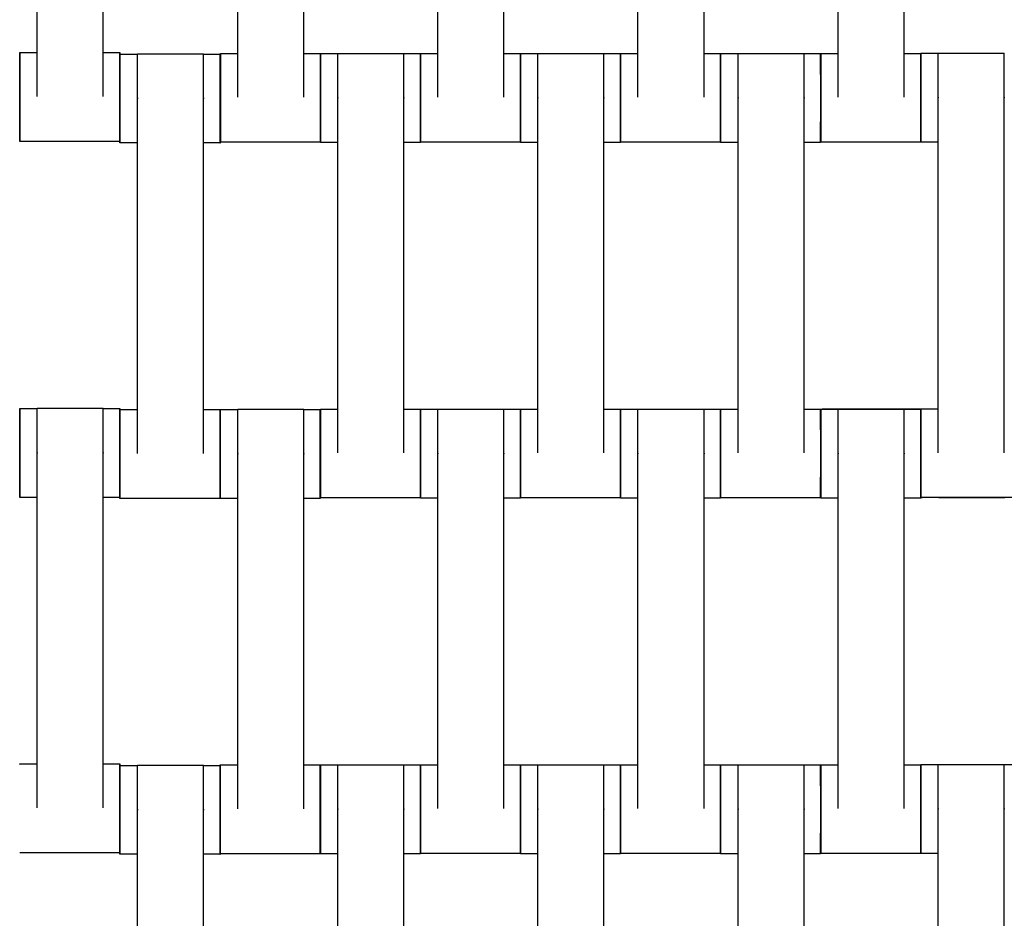
# Model space of a CAD drawing. Units: centimetres. Extents: x -362 to 151, y -97 to 562.
# Drawn here: x -156 to -134, y 219 to 240 of the extents above; entities that cross this region are included whole.
import ezdxf

# ---------------------------------------------------------------- set-up
doc = ezdxf.new("R2010")
doc.units = ezdxf.units.CM
doc.layers.add('Make2D$Adnotacja', color=7, linetype='Continuous', true_color=0x000000)
doc.layers.add('Make2D$Widoczne$Krzywe', color=7, linetype='Continuous', true_color=0x000000)
doc.styles.add('Arial Normalny', font='txt')
doc.dimstyles.new('TRAMPOL', dxfattribs={"dimscale": 1.1, "dimtxt": 7, "dimasz": 10, "dimexe": 5, "dimexo": 5, "dimgap": 1.1, "dimtad": 1, "dimtoh": 1, "dimdec": 0, "dimzin": 1, "dimdsep": 46, "dimtxsty": 'Arial Normalny', "dimcen": 5, "dimazin": 1, "dimtfac": 1, "dimtdec": 4, "dimtix": 1, "dimtofl": 0, "dimtmove": 1, "dimatfit": 3, "dimfxl": 10, "dimtolj": 1, "dimtzin": 1, "dimarcsym": 0})

# ---------------------------------------------------------------- blocks, each defined once
blk = doc.blocks.new('*D1')
at = {"layer": 'Defpoints', "color": 0}
for p in [(-134.829, 562.199), (-134.998, 7.462), (145.627, 7.462)]:
    blk.add_point(p, dxfattribs=at)
at = {"layer": 'Make2D$Adnotacja', "color": 0, "lineweight": -2}
for p, q in [((-129.329, 562.199), (151.127, 562.199)), ((145.627, 551.199), (145.627, 18.462)), ((-129.498, 7.462), (151.127, 7.462))]:
    blk.add_line(p, q, dxfattribs=at)
at = {"layer": 'Make2D$Adnotacja', "color": 0}
for points in [[(147.461, 551.199), (143.794, 551.199), (145.627, 562.199)], [(143.794, 18.462), (147.461, 18.462), (145.627, 7.462)]]:
    blk.add_solid(points, dxfattribs=at)
at = {"layer": 'Make2D$Adnotacja', "color": 0, "insert": (140.486, 284.831), "char_height": 7.7, "attachment_point": 5, "rotation": 90, "style": 'Arial Normalny'}
blk.add_mtext('\\A1;550', dxfattribs=at)

msp = doc.modelspace()

# ---------------------------------------------------------------- linework, layer by layer
at = {"layer": 'Make2D$Widoczne$Krzywe', "color": 6, "true_color": 0xff00ff}
msp.add_rational_spline([(91.456, 233.92), (91.456, 7.466), (-134.998, 7.462), (-361.451, 7.457), (-361.46, 233.911), (-361.46, 284.739), (-361.46, 335.567), (-361.46, 562.199), (-134.829, 562.199), (91.803, 562.199), (91.803, 335.567), (91.629, 284.358), (91.454, 233.149)], [1, 0.707113775691, 1, 0.707113775691, 1, 1, 1, 0.707106781187, 1, 0.707106781187, 1, 1, 1], degree=2, knots=[0, 0, 0, 355.715069, 355.715069, 711.430138, 711.430138, 813.086711, 813.086711, 1169.079142, 1169.079142, 1525.071574, 1525.071574, 1627.490913, 1627.490913, 1627.490913], dxfattribs=at)
at = {"layer": 'Make2D$Widoczne$Krzywe', "color": 18, "lineweight": -3, "true_color": 0x000000}
for points in [[(-156.009, 237.813), (-156.009, 241.802), (-156.009, 245.792)], [(-154.524, 237.813), (-154.524, 241.802), (-154.524, 245.792)], [(-151.497, 237.796), (-151.497, 241.785), (-151.497, 245.774)], [(-150.012, 237.796), (-150.012, 241.785), (-150.012, 245.774)], [(-146.997, 237.796), (-146.997, 241.785), (-146.997, 245.774)], [(-145.512, 237.796), (-145.512, 241.785), (-145.512, 245.774)], [(-142.497, 237.796), (-142.497, 241.785), (-142.497, 245.774)], [(-141.012, 237.796), (-141.012, 241.785), (-141.012, 245.774)], [(-137.997, 237.796), (-137.997, 241.785), (-137.997, 245.774)], [(-136.512, 237.796), (-136.512, 241.785), (-136.512, 245.774)], [(-156.401, 238.802), (-156.205, 238.802), (-156.009, 238.802)], [(-154.524, 238.802), (-154.338, 238.802), (-154.152, 238.802)], [(-154.146, 238.768), (-153.95, 238.768), (-153.754, 238.768)], [(-153.754, 238.775), (-153.012, 238.775), (-152.269, 238.775)], [(-152.269, 238.768), (-152.083, 238.768), (-151.897, 238.768)], [(-151.889, 238.784), (-151.693, 238.784), (-151.497, 238.784)], [(-150.012, 238.784), (-149.826, 238.784), (-149.64, 238.784)], [(-149.639, 238.778), (-149.443, 238.778), (-149.247, 238.778)], [(-149.247, 238.785), (-148.505, 238.785), (-147.762, 238.785)], [(-147.762, 238.778), (-147.576, 238.778), (-147.39, 238.778)], [(-147.389, 238.784), (-147.193, 238.784), (-146.997, 238.784)], [(-145.512, 238.784), (-145.326, 238.784), (-145.14, 238.784)], [(-145.139, 238.778), (-144.943, 238.778), (-144.747, 238.778)], [(-144.747, 238.785), (-144.005, 238.785), (-143.262, 238.785)], [(-143.262, 238.778), (-143.076, 238.778), (-142.89, 238.778)], [(-142.889, 238.784), (-142.693, 238.784), (-142.497, 238.784)], [(-141.012, 238.784), (-140.826, 238.784), (-140.64, 238.784)], [(-140.639, 238.778), (-140.443, 238.778), (-140.247, 238.778)], [(-140.247, 238.785), (-139.505, 238.785), (-138.762, 238.785)], [(-138.762, 238.778), (-138.576, 238.778), (-138.39, 238.778)], [(-138.389, 238.784), (-138.193, 238.784), (-137.997, 238.784)], [(-136.512, 238.784), (-136.326, 238.784), (-136.14, 238.784)], [(-136.136, 238.786), (-135.941, 238.786), (-135.745, 238.786)], [(-136.106, 238.79), (-135.925, 238.79), (-135.745, 238.79)], [(-135.745, 238.792), (-135.002, 238.792), (-134.259, 238.792)], [(-153.754, 229.786), (-153.754, 233.775), (-153.754, 237.764)], [(-152.269, 229.786), (-152.269, 233.775), (-152.269, 237.764)], [(-149.247, 229.796), (-149.247, 233.785), (-149.247, 237.774)], [(-147.762, 229.796), (-147.762, 233.785), (-147.762, 237.774)], [(-144.747, 229.796), (-144.747, 233.785), (-144.747, 237.774)], [(-143.262, 229.796), (-143.262, 233.785), (-143.262, 237.774)], [(-140.247, 229.796), (-140.247, 233.785), (-140.247, 237.774)], [(-138.762, 229.796), (-138.762, 233.785), (-138.762, 237.774)], [(-135.745, 229.803), (-135.745, 233.792), (-135.745, 237.782)], [(-134.259, 229.803), (-134.259, 233.792), (-134.259, 237.782)], [(-154.152, 236.802), (-155.277, 236.802), (-156.401, 236.802)], [(-153.754, 236.769), (-153.95, 236.769), (-154.146, 236.769)], [(-151.897, 236.769), (-152.083, 236.769), (-152.269, 236.769)], [(-149.64, 236.785), (-150.764, 236.785), (-151.889, 236.785)], [(-149.247, 236.779), (-149.443, 236.779), (-149.639, 236.779)], [(-147.39, 236.779), (-147.576, 236.779), (-147.762, 236.779)], [(-145.14, 236.785), (-146.264, 236.785), (-147.389, 236.785)], [(-144.747, 236.779), (-144.943, 236.779), (-145.139, 236.779)], [(-142.89, 236.779), (-143.076, 236.779), (-143.262, 236.779)], [(-140.64, 236.785), (-141.764, 236.785), (-142.889, 236.785)], [(-140.247, 236.779), (-140.443, 236.779), (-140.639, 236.779)], [(-138.39, 236.779), (-138.576, 236.779), (-138.761, 236.779)], [(-136.14, 236.785), (-137.264, 236.785), (-138.389, 236.785)], [(-135.745, 236.786), (-135.94, 236.786), (-136.136, 236.786)], [(-135.744, 236.791), (-135.744, 236.791), (-135.745, 236.791)], [(-156.401, 230.796), (-156.205, 230.796), (-156.009, 230.796)], [(-156.009, 230.802), (-155.267, 230.802), (-154.524, 230.802)], [(-154.524, 230.796), (-154.338, 230.796), (-154.152, 230.796)], [(-154.146, 230.774), (-153.95, 230.774), (-153.754, 230.774)], [(-152.269, 230.774), (-152.083, 230.774), (-151.897, 230.774)], [(-151.891, 230.773), (-151.695, 230.773), (-151.499, 230.773)], [(-151.499, 230.78), (-150.757, 230.78), (-150.014, 230.78)], [(-150.014, 230.773), (-149.828, 230.773), (-149.642, 230.773)], [(-149.639, 230.784), (-149.443, 230.784), (-149.247, 230.784)], [(-147.762, 230.784), (-147.576, 230.784), (-147.39, 230.784)], [(-147.389, 230.778), (-147.193, 230.778), (-146.997, 230.778)], [(-146.997, 230.785), (-146.255, 230.785), (-145.512, 230.785)], [(-145.512, 230.778), (-145.326, 230.778), (-145.14, 230.778)], [(-145.139, 230.784), (-144.943, 230.784), (-144.747, 230.784)], [(-143.261, 230.784), (-143.076, 230.784), (-142.89, 230.784)], [(-142.889, 230.778), (-142.693, 230.778), (-142.497, 230.778)], [(-142.497, 230.785), (-141.755, 230.785), (-141.012, 230.785)], [(-141.012, 230.778), (-140.826, 230.778), (-140.64, 230.778)], [(-140.639, 230.784), (-140.443, 230.784), (-140.247, 230.784)], [(-138.762, 230.784), (-138.576, 230.784), (-138.39, 230.784)], [(-138.389, 230.778), (-138.193, 230.778), (-137.997, 230.778)], [(-138.359, 230.787), (-137.247, 230.787), (-136.136, 230.787)], [(-137.997, 230.785), (-137.255, 230.785), (-136.512, 230.785)], [(-136.512, 230.778), (-136.326, 230.778), (-136.14, 230.778)], [(-136.136, 230.792), (-135.94, 230.792), (-135.744, 230.792)], [(-156.009, 221.813), (-156.009, 225.802), (-156.009, 229.792)], [(-154.524, 221.813), (-154.524, 225.802), (-154.524, 229.792)], [(-151.499, 221.791), (-151.499, 225.78), (-151.499, 229.769)], [(-150.014, 221.791), (-150.014, 225.78), (-150.014, 229.769)], [(-146.997, 221.796), (-146.997, 225.785), (-146.997, 229.774)], [(-145.512, 221.796), (-145.512, 225.785), (-145.512, 229.774)], [(-142.497, 221.796), (-142.497, 225.785), (-142.497, 229.774)], [(-141.012, 221.796), (-141.012, 225.785), (-141.012, 229.774)], [(-137.997, 221.796), (-137.997, 225.785), (-137.997, 229.774)], [(-136.512, 221.796), (-136.512, 225.785), (-136.512, 229.774)], [(-156.009, 228.796), (-156.205, 228.796), (-156.401, 228.796)], [(-154.152, 228.796), (-154.338, 228.796), (-154.524, 228.796)], [(-151.897, 228.775), (-153.021, 228.775), (-154.146, 228.775)], [(-151.499, 228.774), (-151.695, 228.774), (-151.891, 228.774)], [(-149.642, 228.774), (-149.828, 228.774), (-150.014, 228.774)], [(-147.39, 228.785), (-148.514, 228.785), (-149.639, 228.785)], [(-146.997, 228.779), (-147.193, 228.779), (-147.389, 228.779)], [(-145.14, 228.779), (-145.326, 228.779), (-145.512, 228.779)], [(-142.89, 228.785), (-144.014, 228.785), (-145.139, 228.785)], [(-142.497, 228.779), (-142.693, 228.779), (-142.889, 228.779)], [(-140.64, 228.779), (-140.826, 228.779), (-141.012, 228.779)], [(-138.39, 228.785), (-139.514, 228.785), (-140.639, 228.785)], [(-137.997, 228.779), (-138.193, 228.779), (-138.389, 228.779)], [(-136.14, 228.779), (-136.326, 228.779), (-136.512, 228.779)], [(-136.11, 228.787), (-136.125, 228.787), (-136.14, 228.787)], [(-133.887, 228.792), (-135.012, 228.792), (-136.136, 228.792)], [(-134.249, 228.79), (-134.992, 228.79), (-135.734, 228.79)], [(-156.401, 222.802), (-156.205, 222.802), (-156.009, 222.802)], [(-154.524, 222.802), (-154.338, 222.802), (-154.152, 222.802)], [(-154.146, 222.768), (-153.95, 222.768), (-153.754, 222.768)], [(-153.754, 222.775), (-153.012, 222.775), (-152.269, 222.775)], [(-152.269, 222.768), (-152.083, 222.768), (-151.897, 222.768)], [(-151.891, 222.779), (-151.695, 222.779), (-151.499, 222.779)], [(-150.014, 222.779), (-149.828, 222.779), (-149.642, 222.779)], [(-149.639, 222.778), (-149.443, 222.778), (-149.247, 222.778)], [(-149.247, 222.785), (-148.505, 222.785), (-147.762, 222.785)], [(-147.762, 222.778), (-147.576, 222.778), (-147.39, 222.778)], [(-147.389, 222.784), (-147.193, 222.784), (-146.997, 222.784)], [(-145.511, 222.784), (-145.326, 222.784), (-145.14, 222.784)], [(-145.139, 222.778), (-144.943, 222.778), (-144.747, 222.778)], [(-144.747, 222.785), (-144.005, 222.785), (-143.262, 222.785)], [(-143.262, 222.778), (-143.076, 222.778), (-142.89, 222.778)], [(-142.889, 222.784), (-142.693, 222.784), (-142.497, 222.784)], [(-141.012, 222.784), (-140.826, 222.784), (-140.64, 222.784)], [(-140.639, 222.778), (-140.443, 222.778), (-140.247, 222.778)], [(-140.247, 222.785), (-139.505, 222.785), (-138.762, 222.785)], [(-138.762, 222.778), (-138.576, 222.778), (-138.39, 222.778)], [(-138.389, 222.784), (-138.193, 222.784), (-137.997, 222.784)], [(-136.512, 222.784), (-136.326, 222.784), (-136.14, 222.784)], [(-136.136, 222.786), (-135.941, 222.786), (-135.745, 222.786)], [(-135.745, 222.792), (-135.002, 222.792), (-134.259, 222.792)], [(-134.259, 222.786), (-134.073, 222.786), (-133.887, 222.786)], [(-153.754, 213.786), (-153.754, 217.775), (-153.754, 221.764)], [(-152.269, 213.786), (-152.269, 217.775), (-152.269, 221.764)], [(-149.247, 213.796), (-149.247, 217.785), (-149.247, 221.774)], [(-147.762, 213.796), (-147.762, 217.785), (-147.762, 221.774)], [(-144.747, 213.796), (-144.747, 217.785), (-144.747, 221.774)], [(-143.262, 213.796), (-143.262, 217.785), (-143.262, 221.774)], [(-140.247, 213.796), (-140.247, 217.785), (-140.247, 221.774)], [(-138.762, 213.796), (-138.762, 217.785), (-138.762, 221.774)], [(-135.745, 213.803), (-135.745, 217.792), (-135.745, 221.782)], [(-134.259, 213.803), (-134.259, 217.792), (-134.259, 221.782)], [(-154.152, 220.802), (-155.277, 220.802), (-156.401, 220.802)], [(-153.754, 220.769), (-153.95, 220.769), (-154.146, 220.769)], [(-151.897, 220.769), (-152.083, 220.769), (-152.269, 220.769)], [(-149.642, 220.78), (-150.766, 220.78), (-151.891, 220.78)], [(-149.247, 220.779), (-149.443, 220.779), (-149.639, 220.779)], [(-147.39, 220.779), (-147.576, 220.779), (-147.762, 220.779)], [(-145.14, 220.785), (-146.264, 220.785), (-147.389, 220.785)], [(-144.747, 220.779), (-144.943, 220.779), (-145.139, 220.779)], [(-142.89, 220.779), (-143.076, 220.779), (-143.262, 220.779)], [(-140.64, 220.785), (-141.764, 220.785), (-142.889, 220.785)], [(-140.247, 220.779), (-140.443, 220.779), (-140.639, 220.779)], [(-138.39, 220.779), (-138.576, 220.779), (-138.761, 220.779)], [(-136.14, 220.785), (-137.264, 220.785), (-138.389, 220.785)], [(-135.745, 220.786), (-135.941, 220.786), (-136.136, 220.786)]]:
    msp.add_open_spline(points, degree=2, dxfattribs=at)
for points, weights in [([(-156.401, 238.802), (-156.402, 238.802), (-156.402, 237.802)], [1, 0.707106781187, 1]), ([(-154.152, 238.802), (-154.153, 238.802), (-154.153, 237.802)], [1, 0.707106781187, 1]), ([(-151.897, 238.768), (-151.898, 238.768), (-151.898, 237.768)], [1, 0.707106781187, 1]), ([(-151.889, 238.784), (-151.889, 238.784), (-151.889, 237.785)], [1, 0.707106781187, 1]), ([(-149.64, 238.784), (-149.64, 238.784), (-149.64, 237.785)], [1, 0.707106781187, 1]), ([(-149.639, 238.778), (-149.639, 238.778), (-149.639, 237.781)], [1, 0.707748172111, 0.998720027244]), ([(-147.39, 238.778), (-147.39, 238.778), (-147.39, 237.778)], [1, 0.707106781187, 1]), ([(-147.389, 238.784), (-147.389, 238.784), (-147.389, 237.785)], [1, 0.707106781187, 1]), ([(-145.14, 238.784), (-145.14, 238.784), (-145.14, 237.785)], [1, 0.707106781187, 1]), ([(-145.139, 238.778), (-145.139, 238.778), (-145.139, 237.781)], [1, 0.707748496421, 0.998719381467]), ([(-142.89, 238.778), (-142.89, 238.778), (-142.89, 237.778)], [1, 0.707106781187, 1]), ([(-142.889, 238.784), (-142.889, 238.784), (-142.889, 237.785)], [1, 0.707106781187, 1]), ([(-140.64, 238.784), (-140.64, 238.784), (-140.64, 237.785)], [1, 0.707106781187, 1]), ([(-140.639, 238.778), (-140.639, 238.778), (-140.639, 237.781)], [1, 0.707748443347, 0.998719487149]), ([(-138.39, 238.778), (-138.39, 238.778), (-138.39, 237.778)], [1, 0.707106781187, 1]), ([(-138.389, 238.784), (-138.389, 238.784), (-138.389, 237.785)], [1, 0.707106781187, 1]), ([(-136.14, 238.784), (-136.14, 238.784), (-136.14, 237.785)], [1, 0.707106781187, 1]), ([(-136.136, 238.786), (-136.137, 238.786), (-136.137, 237.786)], [1, 0.707106781187, 1]), ([(-136.106, 238.786), (-136.106, 238.79), (-136.106, 238.79)], [0.96657163017, 0.982204616732, 1]), ([(-136.106, 238.79), (-136.106, 238.79), (-136.106, 238.786)], [1, 0.981157829326, 0.964739937351]), ([(-156.402, 237.8), (-156.402, 236.802), (-156.401, 236.802)], [0.999077994684, 0.707568511738, 1]), ([(-154.153, 237.802), (-154.153, 236.802), (-154.152, 236.802)], [1, 0.707106781187, 1]), ([(-151.898, 237.768), (-151.898, 236.769), (-151.897, 236.769)], [1, 0.707106781187, 1]), ([(-151.889, 237.785), (-151.889, 236.785), (-151.889, 236.785)], [1, 0.707106781187, 1]), ([(-149.64, 237.785), (-149.64, 236.785), (-149.64, 236.785)], [1, 0.707106781187, 1]), ([(-149.639, 237.778), (-149.639, 236.779), (-149.639, 236.779)], [1, 0.707106781187, 1]), ([(-147.39, 237.778), (-147.39, 236.779), (-147.39, 236.779)], [1, 0.707106781187, 1]), ([(-147.389, 237.781), (-147.389, 236.785), (-147.389, 236.785)], [0.99871962338, 0.707748374932, 1]), ([(-145.14, 237.785), (-145.14, 236.785), (-145.14, 236.785)], [1, 0.707106781187, 1]), ([(-145.139, 237.778), (-145.139, 236.779), (-145.139, 236.779)], [1, 0.707106781187, 1]), ([(-142.89, 237.778), (-142.89, 236.779), (-142.89, 236.779)], [1, 0.707106781187, 1]), ([(-142.889, 237.781), (-142.889, 236.785), (-142.889, 236.785)], [0.998719702477, 0.70774833521, 1]), ([(-140.64, 237.785), (-140.64, 236.785), (-140.64, 236.785)], [1, 0.707106781187, 1]), ([(-140.639, 237.778), (-140.639, 236.779), (-140.639, 236.779)], [1, 0.707106781187, 1]), ([(-138.39, 237.778), (-138.39, 236.779), (-138.39, 236.779)], [1, 0.707106781187, 1]), ([(-138.389, 237.781), (-138.389, 236.785), (-138.389, 236.785)], [0.99871950669, 0.707748433534, 1]), ([(-136.14, 237.785), (-136.14, 236.785), (-136.14, 236.785)], [1, 0.707106781187, 1]), ([(-136.137, 237.786), (-136.137, 236.786), (-136.136, 236.786)], [1, 0.707106781187, 1]), ([(-154.146, 236.797), (-154.146, 236.769), (-154.146, 236.769)], [0.920981448867, 0.952924465424, 1]), ([(-154.146, 236.769), (-154.146, 236.769), (-154.146, 236.797)], [1, 0.952943048869, 0.921006670749]), ([(-156.401, 230.796), (-156.402, 230.796), (-156.402, 229.799)], [1, 0.707748850196, 0.998718677018]), ([(-154.152, 230.796), (-154.153, 230.796), (-154.153, 229.796)], [1, 0.707106781187, 1]), ([(-154.146, 230.774), (-154.146, 230.774), (-154.146, 229.775)], [1, 0.707106781187, 1]), ([(-151.897, 230.774), (-151.898, 230.774), (-151.898, 229.775)], [1, 0.707106781187, 1]), ([(-151.891, 230.773), (-151.891, 230.773), (-151.891, 229.773)], [1, 0.707106781187, 1]), ([(-149.642, 230.773), (-149.643, 230.773), (-149.643, 229.773)], [1, 0.707106781187, 1]), ([(-149.639, 230.784), (-149.639, 230.784), (-149.639, 229.785)], [1, 0.707106781187, 1]), ([(-147.39, 230.784), (-147.39, 230.784), (-147.39, 229.785)], [1, 0.707106781187, 1]), ([(-147.389, 230.778), (-147.389, 230.778), (-147.389, 229.781)], [1, 0.707748443342, 0.998719487159]), ([(-145.14, 230.777), (-145.14, 230.727), (-145.14, 229.778)], [0.979387687035, 0.717803598472, 1]), ([(-145.139, 230.784), (-145.139, 230.784), (-145.139, 229.785)], [1, 0.707106781187, 1]), ([(-142.89, 230.784), (-142.89, 230.784), (-142.89, 229.785)], [1, 0.707106781187, 1]), ([(-142.889, 230.778), (-142.889, 230.778), (-142.889, 229.781)], [1, 0.707748326511, 0.998719719798]), ([(-140.64, 230.778), (-140.64, 230.778), (-140.64, 229.778)], [1, 0.707106781187, 1]), ([(-140.639, 230.784), (-140.639, 230.784), (-140.639, 229.785)], [1, 0.707106781187, 1]), ([(-138.39, 230.784), (-138.39, 230.784), (-138.39, 229.785)], [1, 0.707106781187, 1]), ([(-138.389, 230.778), (-138.389, 230.778), (-138.389, 229.781)], [1, 0.707748173655, 0.99872002417]), ([(-138.359, 230.778), (-138.359, 230.787), (-138.359, 230.787)], [0.951361803913, 0.973235095553, 1]), ([(-138.359, 230.787), (-138.359, 230.787), (-138.359, 230.778)], [1, 0.973438279447, 0.951694184933]), ([(-136.14, 230.778), (-136.14, 230.778), (-136.14, 229.778)], [1, 0.707106781187, 1]), ([(-136.136, 230.792), (-136.137, 230.792), (-136.137, 229.792)], [1, 0.707106781187, 1]), ([(-156.402, 229.796), (-156.402, 228.796), (-156.401, 228.796)], [1, 0.707106781187, 1]), ([(-154.153, 229.796), (-154.153, 228.796), (-154.152, 228.796)], [1, 0.707106781187, 1]), ([(-151.898, 229.775), (-151.898, 228.775), (-151.897, 228.775)], [1, 0.707106781187, 1]), ([(-151.891, 229.773), (-151.891, 228.774), (-151.891, 228.774)], [1, 0.707106781187, 1]), ([(-149.643, 229.773), (-149.643, 228.774), (-149.642, 228.774)], [1, 0.707106781187, 1]), ([(-149.639, 229.785), (-149.639, 228.785), (-149.639, 228.785)], [1, 0.707106781187, 1]), ([(-147.39, 229.785), (-147.39, 228.785), (-147.39, 228.785)], [1, 0.707106781187, 1]), ([(-147.389, 229.778), (-147.389, 228.779), (-147.389, 228.779)], [1, 0.707106781187, 1]), ([(-145.14, 229.778), (-145.14, 228.779), (-145.14, 228.779)], [1, 0.707106781187, 1]), ([(-145.139, 229.781), (-145.139, 228.785), (-145.139, 228.785)], [0.998719488254, 0.707748442792, 1]), ([(-142.89, 229.785), (-142.89, 228.785), (-142.89, 228.785)], [1, 0.707106781187, 1]), ([(-142.889, 229.778), (-142.889, 228.779), (-142.889, 228.779)], [1, 0.707106781187, 1]), ([(-140.64, 229.778), (-140.64, 228.779), (-140.64, 228.779)], [1, 0.707106781187, 1]), ([(-140.639, 229.782), (-140.639, 228.785), (-140.639, 228.785)], [0.998772797223, 0.707721673464, 1]), ([(-138.39, 229.785), (-138.39, 228.785), (-138.39, 228.785)], [1, 0.707106781187, 1]), ([(-138.389, 229.778), (-138.389, 228.779), (-138.389, 228.779)], [1, 0.707106781187, 1]), ([(-136.14, 229.778), (-136.14, 228.779), (-136.14, 228.779)], [1, 0.707106781187, 1]), ([(-136.137, 229.792), (-136.137, 228.792), (-136.136, 228.792)], [1, 0.707106781187, 1]), ([(-154.146, 228.795), (-154.146, 228.775), (-154.146, 228.775)], [0.930974540495, 0.960033740421, 1]), ([(-154.146, 228.775), (-154.146, 228.775), (-154.146, 228.795)], [1, 0.960335328999, 0.931413727654]), ([(-136.11, 228.792), (-136.11, 228.787), (-136.11, 228.787)], [0.961793170012, 0.979455529967, 1]), ([(-136.11, 228.787), (-136.11, 228.787), (-136.11, 228.792)], [1, 0.980182795717, 0.963047262161]), ([(-135.734, 228.792), (-135.734, 228.79), (-135.734, 228.79)], [0.97196395263, 0.985237958134, 1]), ([(-156.401, 222.789), (-156.401, 222.802), (-156.401, 222.802)], [0.943170372472, 0.968113868688, 1]), ([(-156.401, 222.802), (-156.401, 222.802), (-156.401, 222.789)], [1, 0.968119228851, 0.943178758834]), ([(-154.152, 222.802), (-154.153, 222.802), (-154.153, 221.802)], [1, 0.707106781187, 1]), ([(-151.897, 222.768), (-151.898, 222.768), (-151.898, 221.768)], [1, 0.707106781187, 1]), ([(-151.891, 222.779), (-151.891, 222.779), (-151.891, 221.78)], [1, 0.707106781187, 1]), ([(-149.642, 222.779), (-149.643, 222.779), (-149.643, 221.78)], [1, 0.707106781187, 1]), ([(-149.639, 222.778), (-149.639, 222.778), (-149.639, 221.778)], [1, 0.707106781187, 1]), ([(-147.39, 222.778), (-147.39, 222.778), (-147.39, 221.778)], [1, 0.707106781187, 1]), ([(-147.389, 222.784), (-147.389, 222.784), (-147.389, 221.785)], [1, 0.707106781187, 1]), ([(-145.14, 222.784), (-145.14, 222.784), (-145.14, 221.785)], [1, 0.707106781187, 1]), ([(-145.139, 222.778), (-145.139, 222.778), (-145.139, 221.781)], [1, 0.707748582259, 0.998719210543]), ([(-142.89, 222.778), (-142.89, 222.778), (-142.89, 221.778)], [1, 0.707106781187, 1]), ([(-142.889, 222.784), (-142.889, 222.784), (-142.889, 221.785)], [1, 0.707106781187, 1]), ([(-140.64, 222.784), (-140.64, 222.784), (-140.64, 221.785)], [1, 0.707106781187, 1]), ([(-140.639, 222.778), (-140.639, 222.778), (-140.639, 221.781)], [1, 0.707748578954, 0.998719217123]), ([(-138.39, 222.778), (-138.39, 222.778), (-138.39, 221.778)], [1, 0.707106781187, 1]), ([(-138.389, 222.784), (-138.389, 222.784), (-138.389, 221.785)], [1, 0.707106781187, 1]), ([(-136.14, 222.784), (-136.14, 222.784), (-136.14, 221.785)], [1, 0.707106781187, 1]), ([(-136.136, 222.786), (-136.137, 222.786), (-136.137, 221.786)], [1, 0.707106781187, 1]), ([(-135.734, 222.794), (-135.734, 222.794), (-135.734, 222.792)], [1, 0.987930308888, 0.976855365583]), ([(-154.153, 221.802), (-154.153, 220.802), (-154.152, 220.802)], [1, 0.707106781187, 1]), ([(-151.898, 221.768), (-151.898, 220.769), (-151.897, 220.769)], [1, 0.707106781187, 1]), ([(-151.891, 221.78), (-151.891, 220.78), (-151.891, 220.78)], [1, 0.707106781187, 1]), ([(-149.643, 221.78), (-149.643, 220.78), (-149.642, 220.78)], [1, 0.707106781187, 1]), ([(-149.639, 221.778), (-149.639, 220.779), (-149.639, 220.779)], [1, 0.707106781187, 1]), ([(-147.39, 221.778), (-147.39, 220.779), (-147.39, 220.779)], [1, 0.707106781187, 1]), ([(-147.389, 221.781), (-147.389, 220.785), (-147.389, 220.785)], [0.998720690148, 0.707747839202, 1]), ([(-145.14, 221.785), (-145.14, 220.785), (-145.14, 220.785)], [1, 0.707106781187, 1]), ([(-145.139, 221.778), (-145.139, 220.779), (-145.139, 220.779)], [1, 0.707106781187, 1]), ([(-142.89, 221.778), (-142.89, 220.779), (-142.89, 220.779)], [1, 0.707106781187, 1]), ([(-142.889, 221.781), (-142.889, 220.785), (-142.889, 220.785)], [0.998719515877, 0.70774842892, 1]), ([(-140.64, 221.785), (-140.64, 220.785), (-140.64, 220.785)], [1, 0.707106781187, 1]), ([(-140.639, 221.778), (-140.639, 220.779), (-140.639, 220.779)], [1, 0.707106781187, 1]), ([(-138.39, 221.778), (-138.39, 220.779), (-138.39, 220.779)], [1, 0.707106781187, 1]), ([(-138.389, 221.781), (-138.389, 220.785), (-138.389, 220.785)], [0.998719519012, 0.707748427346, 1]), ([(-136.14, 221.785), (-136.14, 220.785), (-136.14, 220.785)], [1, 0.707106781187, 1]), ([(-136.137, 221.786), (-136.137, 220.786), (-136.136, 220.786)], [1, 0.707106781187, 1]), ([(-154.146, 220.769), (-154.146, 220.769), (-154.146, 220.801)], [1, 0.949560402813, 0.916493368738]), ([(-154.146, 220.801), (-154.146, 220.769), (-154.146, 220.769)], [0.916346579842, 0.949448383473, 1])]:
    msp.add_rational_spline(points, weights, degree=2, dxfattribs=at)
for points, weights, knots in [([(-156.401, 236.802), (-156.4, 236.802), (-156.4, 237.802), (-156.4, 238.802), (-156.401, 238.802)], [1, 0.707106781187, 1, 0.707106781187, 1], [-47.123897, -47.123897, -47.123897, -31.415931, -31.415931, -15.707966, -15.707966, -15.707966]), ([(-154.152, 236.802), (-154.152, 236.802), (-154.152, 237.802), (-154.152, 238.802), (-154.152, 238.802)], [1, 0.707106781187, 1, 0.707106781187, 1], [-47.123897, -47.123897, -47.123897, -31.415931, -31.415931, -15.707966, -15.707966, -15.707966]), ([(-153.754, 237.764), (-153.754, 237.77), (-153.754, 237.775), (-153.754, 238.775), (-153.754, 238.775)], [0.99545943481, 0.997711841715, 1, 0.707106781187, 1], [-31.53865, -31.53865, -31.53865, -31.415935, -31.415935, -15.707968, -15.707968, -15.707968]), ([(-152.269, 237.764), (-152.269, 237.77), (-152.269, 237.775), (-152.269, 238.775), (-152.269, 238.775)], [0.99545943481, 0.997711841715, 1, 0.707106781187, 1], [-31.53865, -31.53865, -31.53865, -31.415935, -31.415935, -15.707968, -15.707968, -15.707968]), ([(-151.897, 236.769), (-151.897, 236.769), (-151.897, 237.768), (-151.897, 238.768), (-151.897, 238.768)], [1, 0.707106781187, 1, 0.707106781187, 1], [-47.123897, -47.123897, -47.123897, -31.415931, -31.415931, -15.707966, -15.707966, -15.707966]), ([(-151.889, 236.785), (-151.888, 236.785), (-151.888, 237.785), (-151.888, 238.784), (-151.889, 238.784)], [1, 0.707106781187, 1, 0.707106781187, 1], [-47.123897, -47.123897, -47.123897, -31.415931, -31.415931, -15.707966, -15.707966, -15.707966]), ([(-149.64, 236.785), (-149.639, 236.785), (-149.639, 237.785), (-149.639, 238.784), (-149.64, 238.784)], [1, 0.707106781187, 1, 0.707106781187, 1], [-47.123897, -47.123897, -47.123897, -31.415931, -31.415931, -15.707966, -15.707966, -15.707966]), ([(-149.639, 236.779), (-149.638, 236.779), (-149.638, 237.778), (-149.638, 238.778), (-149.639, 238.778)], [1, 0.707106781187, 1, 0.707106781187, 1], [-47.123897, -47.123897, -47.123897, -31.415931, -31.415931, -15.707966, -15.707966, -15.707966]), ([(-149.247, 237.774), (-149.247, 237.78), (-149.247, 237.785), (-149.247, 238.785), (-149.247, 238.785)], [0.99545943481, 0.997711841715, 1, 0.707106781187, 1], [-31.53865, -31.53865, -31.53865, -31.415935, -31.415935, -15.707968, -15.707968, -15.707968]), ([(-147.762, 237.774), (-147.762, 237.78), (-147.762, 237.785), (-147.762, 238.785), (-147.762, 238.785)], [0.99545943481, 0.997711841715, 1, 0.707106781187, 1], [-31.53865, -31.53865, -31.53865, -31.415935, -31.415935, -15.707968, -15.707968, -15.707968]), ([(-147.39, 236.779), (-147.389, 236.779), (-147.389, 237.778), (-147.389, 238.778), (-147.39, 238.778)], [1, 0.707106781187, 1, 0.707106781187, 1], [-47.123897, -47.123897, -47.123897, -31.415931, -31.415931, -15.707966, -15.707966, -15.707966]), ([(-147.389, 236.785), (-147.388, 236.785), (-147.388, 237.785), (-147.388, 238.784), (-147.389, 238.784)], [1, 0.707106781187, 1, 0.707106781187, 1], [-47.123897, -47.123897, -47.123897, -31.415931, -31.415931, -15.707966, -15.707966, -15.707966]), ([(-145.14, 236.785), (-145.139, 236.785), (-145.139, 237.785), (-145.139, 238.784), (-145.14, 238.784)], [1, 0.707106781187, 1, 0.707106781187, 1], [-47.123897, -47.123897, -47.123897, -31.415931, -31.415931, -15.707966, -15.707966, -15.707966]), ([(-145.139, 236.779), (-145.138, 236.779), (-145.138, 237.778), (-145.138, 238.778), (-145.139, 238.778)], [1, 0.707106781187, 1, 0.707106781187, 1], [-47.123897, -47.123897, -47.123897, -31.415931, -31.415931, -15.707966, -15.707966, -15.707966]), ([(-144.747, 237.774), (-144.747, 237.78), (-144.747, 237.785), (-144.747, 238.785), (-144.747, 238.785)], [0.99545943481, 0.997711841715, 1, 0.707106781187, 1], [-31.53865, -31.53865, -31.53865, -31.415935, -31.415935, -15.707968, -15.707968, -15.707968]), ([(-143.262, 237.774), (-143.262, 237.78), (-143.262, 237.785), (-143.262, 238.785), (-143.262, 238.785)], [0.99545943481, 0.997711841715, 1, 0.707106781187, 1], [-31.53865, -31.53865, -31.53865, -31.415935, -31.415935, -15.707968, -15.707968, -15.707968]), ([(-142.89, 236.779), (-142.889, 236.779), (-142.889, 237.778), (-142.889, 238.778), (-142.89, 238.778)], [1, 0.707106781187, 1, 0.707106781187, 1], [-47.123897, -47.123897, -47.123897, -31.415931, -31.415931, -15.707966, -15.707966, -15.707966]), ([(-142.889, 236.785), (-142.888, 236.785), (-142.888, 237.785), (-142.888, 238.784), (-142.889, 238.784)], [1, 0.707106781187, 1, 0.707106781187, 1], [-47.123897, -47.123897, -47.123897, -31.415931, -31.415931, -15.707966, -15.707966, -15.707966]), ([(-140.64, 236.785), (-140.639, 236.785), (-140.639, 237.785), (-140.639, 238.784), (-140.64, 238.784)], [1, 0.707106781187, 1, 0.707106781187, 1], [-47.123897, -47.123897, -47.123897, -31.415931, -31.415931, -15.707966, -15.707966, -15.707966]), ([(-140.639, 236.779), (-140.638, 236.779), (-140.638, 237.778), (-140.638, 238.778), (-140.639, 238.778)], [1, 0.707106781187, 1, 0.707106781187, 1], [-47.123897, -47.123897, -47.123897, -31.415931, -31.415931, -15.707966, -15.707966, -15.707966]), ([(-140.247, 237.774), (-140.247, 237.78), (-140.247, 237.785), (-140.247, 238.785), (-140.247, 238.785)], [0.99545943481, 0.997711841715, 1, 0.707106781187, 1], [-31.53865, -31.53865, -31.53865, -31.415935, -31.415935, -15.707968, -15.707968, -15.707968]), ([(-138.762, 237.774), (-138.762, 237.78), (-138.762, 237.785), (-138.762, 238.785), (-138.762, 238.785)], [0.99545943481, 0.997711841715, 1, 0.707106781187, 1], [-31.53865, -31.53865, -31.53865, -31.415935, -31.415935, -15.707968, -15.707968, -15.707968]), ([(-138.39, 236.779), (-138.389, 236.779), (-138.389, 237.778), (-138.389, 238.778), (-138.39, 238.778)], [1, 0.707106781187, 1, 0.707106781187, 1], [-47.123897, -47.123897, -47.123897, -31.415931, -31.415931, -15.707966, -15.707966, -15.707966]), ([(-138.389, 236.785), (-138.388, 236.785), (-138.388, 237.785), (-138.388, 238.784), (-138.389, 238.784)], [1, 0.707106781187, 1, 0.707106781187, 1], [-47.123897, -47.123897, -47.123897, -31.415931, -31.415931, -15.707966, -15.707966, -15.707966]), ([(-136.14, 236.785), (-136.139, 236.785), (-136.139, 237.785), (-136.139, 238.784), (-136.14, 238.784)], [1, 0.707106781187, 1, 0.707106781187, 1], [-47.123897, -47.123897, -47.123897, -31.415931, -31.415931, -15.707966, -15.707966, -15.707966]), ([(-136.136, 236.786), (-136.136, 236.786), (-136.136, 237.786), (-136.136, 238.786), (-136.136, 238.786)], [1, 0.707106781187, 1, 0.707106781187, 1], [-47.123897, -47.123897, -47.123897, -31.415931, -31.415931, -15.707966, -15.707966, -15.707966]), ([(-135.745, 237.782), (-135.745, 237.787), (-135.745, 237.793), (-135.745, 238.792), (-135.745, 238.792)], [0.99545943481, 0.997711841715, 1, 0.707106781187, 1], [-31.53865, -31.53865, -31.53865, -31.415935, -31.415935, -15.707968, -15.707968, -15.707968]), ([(-134.259, 237.782), (-134.259, 237.787), (-134.259, 237.793), (-134.259, 238.792), (-134.259, 238.792)], [0.99545943481, 0.997711841715, 1, 0.707106781187, 1], [-31.53865, -31.53865, -31.53865, -31.415935, -31.415935, -15.707968, -15.707968, -15.707968]), ([(-156.401, 228.796), (-156.4, 228.796), (-156.4, 229.796), (-156.4, 230.796), (-156.401, 230.796)], [1, 0.707106781187, 1, 0.707106781187, 1], [-47.123897, -47.123897, -47.123897, -31.415931, -31.415931, -15.707966, -15.707966, -15.707966]), ([(-156.009, 229.792), (-156.009, 229.797), (-156.009, 229.803), (-156.009, 230.802), (-156.009, 230.802)], [0.99545943481, 0.997711841715, 1, 0.707106781187, 1], [-31.53865, -31.53865, -31.53865, -31.415935, -31.415935, -15.707968, -15.707968, -15.707968]), ([(-154.524, 229.792), (-154.524, 229.797), (-154.524, 229.803), (-154.524, 230.802), (-154.524, 230.802)], [0.99545943481, 0.997711841715, 1, 0.707106781187, 1], [-31.53865, -31.53865, -31.53865, -31.415935, -31.415935, -15.707968, -15.707968, -15.707968]), ([(-154.152, 228.796), (-154.152, 228.796), (-154.152, 229.796), (-154.152, 230.796), (-154.152, 230.796)], [1, 0.707106781187, 1, 0.707106781187, 1], [-47.123897, -47.123897, -47.123897, -31.415931, -31.415931, -15.707966, -15.707966, -15.707966]), ([(-151.897, 228.775), (-151.897, 228.775), (-151.897, 229.775), (-151.897, 230.774), (-151.897, 230.774)], [1, 0.707106781187, 1, 0.707106781187, 1], [-47.123897, -47.123897, -47.123897, -31.415931, -31.415931, -15.707966, -15.707966, -15.707966]), ([(-151.891, 228.774), (-151.89, 228.774), (-151.89, 229.773), (-151.89, 230.773), (-151.891, 230.773)], [1, 0.707106781187, 1, 0.707106781187, 1], [-47.123897, -47.123897, -47.123897, -31.415931, -31.415931, -15.707966, -15.707966, -15.707966]), ([(-151.499, 229.769), (-151.499, 229.775), (-151.499, 229.78), (-151.499, 230.78), (-151.499, 230.78)], [0.99545943481, 0.997711841715, 1, 0.707106781187, 1], [-31.53865, -31.53865, -31.53865, -31.415935, -31.415935, -15.707968, -15.707968, -15.707968]), ([(-150.014, 229.769), (-150.014, 229.775), (-150.014, 229.78), (-150.014, 230.78), (-150.014, 230.78)], [0.99545943481, 0.997711841715, 1, 0.707106781187, 1], [-31.53865, -31.53865, -31.53865, -31.415935, -31.415935, -15.707968, -15.707968, -15.707968]), ([(-149.642, 228.774), (-149.641, 228.774), (-149.641, 229.773), (-149.641, 230.773), (-149.642, 230.773)], [1, 0.707106781187, 1, 0.707106781187, 1], [-47.123897, -47.123897, -47.123897, -31.415931, -31.415931, -15.707966, -15.707966, -15.707966]), ([(-149.639, 228.785), (-149.638, 228.785), (-149.638, 229.785), (-149.638, 230.784), (-149.639, 230.784)], [1, 0.707106781187, 1, 0.707106781187, 1], [-47.123897, -47.123897, -47.123897, -31.415931, -31.415931, -15.707966, -15.707966, -15.707966]), ([(-147.39, 228.785), (-147.389, 228.785), (-147.389, 229.785), (-147.389, 230.784), (-147.39, 230.784)], [1, 0.707106781187, 1, 0.707106781187, 1], [-47.123897, -47.123897, -47.123897, -31.415931, -31.415931, -15.707966, -15.707966, -15.707966]), ([(-147.389, 228.779), (-147.388, 228.779), (-147.388, 229.778), (-147.388, 230.778), (-147.389, 230.778)], [1, 0.707106781187, 1, 0.707106781187, 1], [-47.123897, -47.123897, -47.123897, -31.415931, -31.415931, -15.707966, -15.707966, -15.707966]), ([(-146.997, 229.774), (-146.997, 229.78), (-146.997, 229.785), (-146.997, 230.785), (-146.997, 230.785)], [0.99545943481, 0.997711841715, 1, 0.707106781187, 1], [-31.53865, -31.53865, -31.53865, -31.415935, -31.415935, -15.707968, -15.707968, -15.707968]), ([(-145.512, 229.774), (-145.512, 229.78), (-145.512, 229.785), (-145.512, 230.785), (-145.512, 230.785)], [0.99545943481, 0.997711841715, 1, 0.707106781187, 1], [-31.53865, -31.53865, -31.53865, -31.415935, -31.415935, -15.707968, -15.707968, -15.707968]), ([(-145.14, 228.779), (-145.139, 228.779), (-145.139, 229.778), (-145.139, 230.778), (-145.14, 230.778)], [1, 0.707106781187, 1, 0.707106781187, 1], [-47.123897, -47.123897, -47.123897, -31.415931, -31.415931, -15.707966, -15.707966, -15.707966]), ([(-145.139, 228.785), (-145.138, 228.785), (-145.138, 229.785), (-145.138, 230.784), (-145.139, 230.784)], [1, 0.707106781187, 1, 0.707106781187, 1], [-47.123897, -47.123897, -47.123897, -31.415931, -31.415931, -15.707966, -15.707966, -15.707966]), ([(-142.89, 228.785), (-142.889, 228.785), (-142.889, 229.785), (-142.889, 230.784), (-142.89, 230.784)], [1, 0.707106781187, 1, 0.707106781187, 1], [-47.123897, -47.123897, -47.123897, -31.415931, -31.415931, -15.707966, -15.707966, -15.707966]), ([(-142.889, 228.779), (-142.888, 228.779), (-142.888, 229.778), (-142.888, 230.778), (-142.889, 230.778)], [1, 0.707106781187, 1, 0.707106781187, 1], [-47.123897, -47.123897, -47.123897, -31.415931, -31.415931, -15.707966, -15.707966, -15.707966]), ([(-142.497, 229.774), (-142.497, 229.78), (-142.497, 229.785), (-142.497, 230.785), (-142.497, 230.785)], [0.99545943481, 0.997711841715, 1, 0.707106781187, 1], [-31.53865, -31.53865, -31.53865, -31.415935, -31.415935, -15.707968, -15.707968, -15.707968]), ([(-141.012, 229.774), (-141.012, 229.78), (-141.012, 229.785), (-141.012, 230.785), (-141.012, 230.785)], [0.99545943481, 0.997711841715, 1, 0.707106781187, 1], [-31.53865, -31.53865, -31.53865, -31.415935, -31.415935, -15.707968, -15.707968, -15.707968]), ([(-140.64, 228.779), (-140.639, 228.779), (-140.639, 229.778), (-140.639, 230.778), (-140.64, 230.778)], [1, 0.707106781187, 1, 0.707106781187, 1], [-47.123897, -47.123897, -47.123897, -31.415931, -31.415931, -15.707966, -15.707966, -15.707966]), ([(-140.639, 228.785), (-140.638, 228.785), (-140.638, 229.785), (-140.638, 230.784), (-140.639, 230.784)], [1, 0.707106781187, 1, 0.707106781187, 1], [-47.123897, -47.123897, -47.123897, -31.415931, -31.415931, -15.707966, -15.707966, -15.707966]), ([(-138.39, 228.785), (-138.389, 228.785), (-138.389, 229.785), (-138.389, 230.784), (-138.39, 230.784)], [1, 0.707106781187, 1, 0.707106781187, 1], [-47.123897, -47.123897, -47.123897, -31.415931, -31.415931, -15.707966, -15.707966, -15.707966]), ([(-138.389, 228.779), (-138.388, 228.779), (-138.388, 229.778), (-138.388, 230.778), (-138.389, 230.778)], [1, 0.707106781187, 1, 0.707106781187, 1], [-47.123897, -47.123897, -47.123897, -31.415931, -31.415931, -15.707966, -15.707966, -15.707966]), ([(-137.997, 229.774), (-137.997, 229.78), (-137.997, 229.785), (-137.997, 230.785), (-137.997, 230.785)], [0.99545943481, 0.997711841715, 1, 0.707106781187, 1], [-31.53865, -31.53865, -31.53865, -31.415935, -31.415935, -15.707968, -15.707968, -15.707968]), ([(-136.512, 229.774), (-136.512, 229.78), (-136.512, 229.785), (-136.512, 230.785), (-136.512, 230.785)], [0.99545943481, 0.997711841715, 1, 0.707106781187, 1], [-31.53865, -31.53865, -31.53865, -31.415935, -31.415935, -15.707968, -15.707968, -15.707968]), ([(-136.14, 228.779), (-136.139, 228.779), (-136.139, 229.778), (-136.139, 230.778), (-136.14, 230.778)], [1, 0.707106781187, 1, 0.707106781187, 1], [-47.123897, -47.123897, -47.123897, -31.415931, -31.415931, -15.707966, -15.707966, -15.707966]), ([(-136.136, 228.792), (-136.136, 228.792), (-136.136, 229.792), (-136.136, 230.792), (-136.136, 230.792)], [1, 0.707106781187, 1, 0.707106781187, 1], [-47.123897, -47.123897, -47.123897, -31.415931, -31.415931, -15.707966, -15.707966, -15.707966]), ([(-154.152, 220.802), (-154.152, 220.802), (-154.152, 221.802), (-154.152, 222.802), (-154.152, 222.802)], [1, 0.707106781187, 1, 0.707106781187, 1], [-47.123897, -47.123897, -47.123897, -31.415931, -31.415931, -15.707966, -15.707966, -15.707966]), ([(-153.754, 221.764), (-153.754, 221.77), (-153.754, 221.775), (-153.754, 222.775), (-153.754, 222.775)], [0.99545943481, 0.997711841715, 1, 0.707106781187, 1], [-31.53865, -31.53865, -31.53865, -31.415935, -31.415935, -15.707968, -15.707968, -15.707968]), ([(-152.269, 221.764), (-152.269, 221.77), (-152.269, 221.775), (-152.269, 222.775), (-152.269, 222.775)], [0.99545943481, 0.997711841715, 1, 0.707106781187, 1], [-31.53865, -31.53865, -31.53865, -31.415935, -31.415935, -15.707968, -15.707968, -15.707968]), ([(-151.897, 220.769), (-151.897, 220.769), (-151.897, 221.768), (-151.897, 222.768), (-151.897, 222.768)], [1, 0.707106781187, 1, 0.707106781187, 1], [-47.123897, -47.123897, -47.123897, -31.415931, -31.415931, -15.707966, -15.707966, -15.707966]), ([(-151.891, 220.78), (-151.89, 220.78), (-151.89, 221.78), (-151.89, 222.779), (-151.891, 222.779)], [1, 0.707106781187, 1, 0.707106781187, 1], [-47.123897, -47.123897, -47.123897, -31.415931, -31.415931, -15.707966, -15.707966, -15.707966]), ([(-149.642, 220.78), (-149.641, 220.78), (-149.641, 221.78), (-149.641, 222.779), (-149.642, 222.779)], [1, 0.707106781187, 1, 0.707106781187, 1], [-47.123897, -47.123897, -47.123897, -31.415931, -31.415931, -15.707966, -15.707966, -15.707966]), ([(-149.639, 220.779), (-149.638, 220.779), (-149.638, 221.778), (-149.638, 222.778), (-149.639, 222.778)], [1, 0.707106781187, 1, 0.707106781187, 1], [-47.123897, -47.123897, -47.123897, -31.415931, -31.415931, -15.707966, -15.707966, -15.707966]), ([(-149.247, 221.774), (-149.247, 221.78), (-149.247, 221.785), (-149.247, 222.785), (-149.247, 222.785)], [0.99545943481, 0.997711841715, 1, 0.707106781187, 1], [-31.53865, -31.53865, -31.53865, -31.415935, -31.415935, -15.707968, -15.707968, -15.707968]), ([(-147.762, 221.774), (-147.762, 221.78), (-147.762, 221.785), (-147.762, 222.785), (-147.762, 222.785)], [0.99545943481, 0.997711841715, 1, 0.707106781187, 1], [-31.53865, -31.53865, -31.53865, -31.415935, -31.415935, -15.707968, -15.707968, -15.707968]), ([(-147.39, 220.779), (-147.389, 220.779), (-147.389, 221.778), (-147.389, 222.778), (-147.39, 222.778)], [1, 0.707106781187, 1, 0.707106781187, 1], [-47.123897, -47.123897, -47.123897, -31.415931, -31.415931, -15.707966, -15.707966, -15.707966]), ([(-147.389, 220.785), (-147.388, 220.785), (-147.388, 221.785), (-147.388, 222.784), (-147.389, 222.784)], [1, 0.707106781187, 1, 0.707106781187, 1], [-47.123897, -47.123897, -47.123897, -31.415931, -31.415931, -15.707966, -15.707966, -15.707966]), ([(-145.14, 220.785), (-145.139, 220.785), (-145.139, 221.785), (-145.139, 222.784), (-145.14, 222.784)], [1, 0.707106781187, 1, 0.707106781187, 1], [-47.123897, -47.123897, -47.123897, -31.415931, -31.415931, -15.707966, -15.707966, -15.707966]), ([(-145.139, 220.779), (-145.138, 220.779), (-145.138, 221.778), (-145.138, 222.778), (-145.139, 222.778)], [1, 0.707106781187, 1, 0.707106781187, 1], [-47.123897, -47.123897, -47.123897, -31.415931, -31.415931, -15.707966, -15.707966, -15.707966]), ([(-144.747, 221.774), (-144.747, 221.78), (-144.747, 221.785), (-144.747, 222.785), (-144.747, 222.785)], [0.99545943481, 0.997711841715, 1, 0.707106781187, 1], [-31.53865, -31.53865, -31.53865, -31.415935, -31.415935, -15.707968, -15.707968, -15.707968]), ([(-143.262, 221.774), (-143.262, 221.78), (-143.262, 221.785), (-143.262, 222.785), (-143.262, 222.785)], [0.99545943481, 0.997711841715, 1, 0.707106781187, 1], [-31.53865, -31.53865, -31.53865, -31.415935, -31.415935, -15.707968, -15.707968, -15.707968]), ([(-142.89, 220.779), (-142.889, 220.779), (-142.889, 221.778), (-142.889, 222.778), (-142.89, 222.778)], [1, 0.707106781187, 1, 0.707106781187, 1], [-47.123897, -47.123897, -47.123897, -31.415931, -31.415931, -15.707966, -15.707966, -15.707966]), ([(-142.889, 220.785), (-142.888, 220.785), (-142.888, 221.785), (-142.888, 222.784), (-142.889, 222.784)], [1, 0.707106781187, 1, 0.707106781187, 1], [-47.123897, -47.123897, -47.123897, -31.415931, -31.415931, -15.707966, -15.707966, -15.707966]), ([(-140.64, 220.785), (-140.639, 220.785), (-140.639, 221.785), (-140.639, 222.784), (-140.64, 222.784)], [1, 0.707106781187, 1, 0.707106781187, 1], [-47.123897, -47.123897, -47.123897, -31.415931, -31.415931, -15.707966, -15.707966, -15.707966]), ([(-140.639, 220.779), (-140.638, 220.779), (-140.638, 221.778), (-140.638, 222.778), (-140.639, 222.778)], [1, 0.707106781187, 1, 0.707106781187, 1], [-47.123897, -47.123897, -47.123897, -31.415931, -31.415931, -15.707966, -15.707966, -15.707966]), ([(-140.247, 221.774), (-140.247, 221.78), (-140.247, 221.785), (-140.247, 222.785), (-140.247, 222.785)], [0.99545943481, 0.997711841715, 1, 0.707106781187, 1], [-31.53865, -31.53865, -31.53865, -31.415935, -31.415935, -15.707968, -15.707968, -15.707968]), ([(-138.762, 221.774), (-138.762, 221.78), (-138.762, 221.785), (-138.762, 222.785), (-138.762, 222.785)], [0.99545943481, 0.997711841715, 1, 0.707106781187, 1], [-31.53865, -31.53865, -31.53865, -31.415935, -31.415935, -15.707968, -15.707968, -15.707968]), ([(-138.39, 220.779), (-138.389, 220.779), (-138.389, 221.778), (-138.389, 222.778), (-138.39, 222.778)], [1, 0.707106781187, 1, 0.707106781187, 1], [-47.123897, -47.123897, -47.123897, -31.415931, -31.415931, -15.707966, -15.707966, -15.707966]), ([(-138.389, 220.785), (-138.388, 220.785), (-138.388, 221.785), (-138.388, 222.784), (-138.389, 222.784)], [1, 0.707106781187, 1, 0.707106781187, 1], [-47.123897, -47.123897, -47.123897, -31.415931, -31.415931, -15.707966, -15.707966, -15.707966]), ([(-136.14, 220.785), (-136.139, 220.785), (-136.139, 221.785), (-136.139, 222.784), (-136.14, 222.784)], [1, 0.707106781187, 1, 0.707106781187, 1], [-47.123897, -47.123897, -47.123897, -31.415931, -31.415931, -15.707966, -15.707966, -15.707966]), ([(-136.136, 220.786), (-136.136, 220.786), (-136.136, 221.786), (-136.136, 222.786), (-136.136, 222.786)], [1, 0.707106781187, 1, 0.707106781187, 1], [-47.123897, -47.123897, -47.123897, -31.415931, -31.415931, -15.707966, -15.707966, -15.707966]), ([(-135.745, 221.782), (-135.745, 221.787), (-135.745, 221.793), (-135.745, 222.792), (-135.745, 222.792)], [0.99545943481, 0.997711841715, 1, 0.707106781187, 1], [-31.53865, -31.53865, -31.53865, -31.415935, -31.415935, -15.707968, -15.707968, -15.707968]), ([(-134.259, 221.782), (-134.259, 221.787), (-134.259, 221.793), (-134.259, 222.792), (-134.259, 222.792)], [0.99545943481, 0.997711841715, 1, 0.707106781187, 1], [-31.53865, -31.53865, -31.53865, -31.415935, -31.415935, -15.707968, -15.707968, -15.707968])]:
    msp.add_rational_spline(points, weights, degree=2, knots=knots, dxfattribs=at)
at = {"layer": 'Make2D$Widoczne$Krzywe', "color": 12, "linetype": 'ByBlock', "lineweight": -3, "true_color": 0xbf0000}
for points, weights, knots in [([(-209.21, 235.632), (-209.21, 204.551), (-187.228, 182.578), (-165.246, 160.605), (-134.165, 160.618)], [1, 0.923839932603, 1, 0.923839932603, 1], [0, 0, 0, 58.536845, 58.536845, 117.07369, 117.07369, 117.07369]), ([(-134.165, 185.633), (-154.884, 185.62), (-169.54, 200.266), (-184.195, 214.912), (-184.195, 235.632)], [1, 0.923820116663, 1, 0.923820116663, 1], [237.932568, 237.932568, 237.932568, 277.608899, 277.608899, 317.285231, 317.285231, 317.285231])]:
    msp.add_rational_spline(points, weights, degree=2, knots=knots, dxfattribs=at)
for points, weights in [([(-208.708, 235.132), (-208.215, 161.582), (-134.665, 161.119)], [1, 0.711689341274, 1]), ([(-134.665, 185.135), (-184.202, 185.595), (-184.693, 235.132)], [1, 0.713858106705, 1])]:
    msp.add_rational_spline(points, weights, degree=2, dxfattribs=at)

# ---------------------------------------------------------------- dimensions: what is measured, and where the dimension line sits
at = {"layer": 'Make2D$Adnotacja'}
dim = msp.add_linear_dim(base=(145.627, 7.462), p1=(-134.829, 562.199), p2=(-134.998, 7.462), angle=90, text='550', dimstyle='TRAMPOL', override={"dimscale": 1.1, "dimtxt": 7, "dimasz": 10, "dimexe": 5, "dimexo": 5, "dimgap": 1.1, "dimtad": 1, "dimtih": 0, "dimtoh": 0, "dimdec": 0, "dimzin": 1, "dimtxsty": 'Arial Normalny', "dimsah": 0, "dimcen": 5, "dimadec": 2, "dimazin": 1, "dimtix": 0, "dimtmove": 0, "dimfxl": 10, "dimtzin": 1}, dxfattribs=at)
dim.commit()
dim.dimension.update_dxf_attribs({"geometry": '*D1', "text_midpoint": (140.486, 284.831)})

doc.saveas('drawing.dxf')
